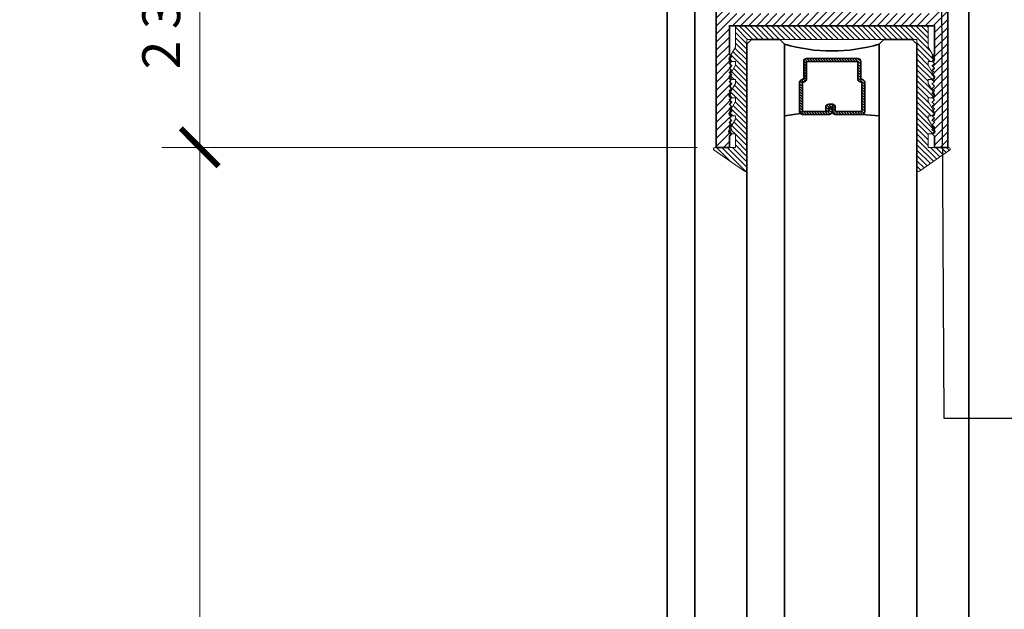
# Model space of a CAD drawing. Units: inches. Extents: x 11132 to 24807, y -8811 to -2994.
# Drawn here: x 11370 to 11377, y -3189 to -3185 of the extents above; entities that cross this region are included whole.
import ezdxf
from ezdxf import colors
from ezdxf.entities.mleader import LeaderData, LeaderLine
from ezdxf.math import Vec2, Vec3

# ---------------------------------------------------------------- set-up
doc = ezdxf.new("R2010")
doc.units = ezdxf.units.IN
doc.header["$LTSCALE"] = 0.5
doc.header["$MEASUREMENT"] = 0
doc.header["$PDSIZE"] = 1
doc.layers.get('Defpoints').update_dxf_attribs({"color": 251, "lineweight": 0})
for name, color, linetype, lineweight in [('Dimensions', 7, 'Continuous', 13), ('PRL - Frame', 134, 'Continuous', 35), ('PRL - Glass', 5, 'Continuous', 35), ('PRL - Setting', 6, 'Continuous', 20), ('Text', 252, 'Continuous', 30)]:
    doc.layers.add(name, color=color, linetype=linetype, lineweight=lineweight)
doc.styles.get("Standard").update_dxf_attribs({"font": 'arial.ttf'})
doc.dimstyles.new('PRL$0', dxfattribs={"dimtxt": 0.125, "dimasz": 0.125, "dimexe": 0.125, "dimexo": 0.0625, "dimgap": 0.0625, "dimtad": 1, "dimdec": 4, "dimzin": 3, "dimdsep": 46, "dimlunit": 4, "dimtxsty": 'Standard', "dimblk": 'ARCHTICK', "dimcen": 0, "dimclrd": 256, "dimclre": 256, "dimclrt": 256, "dimazin": 0, "dimtfac": 1, "dimtdec": 4, "dimtofl": 0, "dimtmove": 0, "dimatfit": 3, "dimfxl": 0.125, "dimtfill": 1, "dimfrac": 2, "dimtolj": 1, "dimtzin": 0, "dimlwd": -1, "dimlwe": -1, "dimarcsym": 0})

# ---------------------------------------------------------------- blocks, each defined once
blk = doc.blocks.new('_ArchTick')
at = {"color": 0, "linetype": 'ByBlock', "const_width": 0.15}
blk.add_lwpolyline([(-0.5, -0.5), (0.5, 0.5)], dxfattribs=at)
blk = doc.blocks.new('_Open')
at = {"color": 0, "linetype": 'ByBlock', "lineweight": -2}
for p, q in [((-1, 0.167), (0, 0)), ((-1, -0.167), (0, 0)), ((0, 0), (-1, 0))]:
    blk.add_line(p, q, dxfattribs=at)
blk = doc.blocks.new('*D64')
at = {"layer": 'Defpoints', "color": 0, "transparency": 16777216}
for p in [(11375.0119, -3186.1767), (11370.8425, -3195.434), (11371.5991, -3195.434)]:
    blk.add_point(p, dxfattribs=at)
at = {"layer": 'Dimensions', "transparency": 16777216}
for p, q in [((11374.8869, -3186.1767), (11371.3491, -3186.1767)), ((11371.5991, -3186.1767), (11371.5991, -3195.184))]:
    blk.add_line(p, q, dxfattribs=at)
at = {"layer": 'Dimensions', "transparency": 16777216, "xscale": 0.25, "yscale": 0.25, "zscale": 0.25}
for name, p, rotation in [('_ArchTick', (11371.5991, -3186.1767), 90), ('_Open', (11371.5991, -3195.434), 270)]:
    blk.add_blockref(name, p, dxfattribs=dict(at, rotation=rotation))
at = {"layer": 'Dimensions', "transparency": 16777216, "insert": (11371.3447, -3190.6803), "char_height": 0.25, "attachment_point": 5, "rotation": 90, "bg_fill": 3, "box_fill_scale": 1.25, "bg_fill_color": 256, "bg_fill_true_color": 13158600, "bg_fill_transparency": 0}
blk.add_mtext('\\A1;DLO', dxfattribs=at)
blk = doc.blocks.new('*D65')
at = {"layer": 'Defpoints', "color": 0, "transparency": 16777216}
for p in [(11374.6873, -3184.0167), (11370.2076, -3195.434), (11371.9033, -3195.434)]:
    blk.add_point(p, dxfattribs=at)
at = {"layer": 'Dimensions', "transparency": 16777216}
for p, q in [((11374.5623, -3184.0167), (11369.9576, -3184.0167)), ((11370.2076, -3184.0167), (11370.2076, -3195.184))]:
    blk.add_line(p, q, dxfattribs=at)
at = {"layer": 'Dimensions', "transparency": 16777216, "xscale": 0.25, "yscale": 0.25, "zscale": 0.25}
for name, p, rotation in [('_ArchTick', (11370.2076, -3184.0167), 90), ('_Open', (11370.2076, -3195.434), 270)]:
    blk.add_blockref(name, p, dxfattribs=dict(at, rotation=rotation))
at = {"layer": 'Dimensions', "transparency": 16777216, "insert": (11369.9533, -3189.6003), "char_height": 0.25, "attachment_point": 5, "rotation": 90, "bg_fill": 3, "box_fill_scale": 1.25, "bg_fill_color": 256, "bg_fill_true_color": 13158600, "bg_fill_transparency": 0}
blk.add_mtext('\\A1;DOOR DIM.', dxfattribs=at)
blk = doc.blocks.new('*D67')
at = {"layer": 'Defpoints', "color": 0, "transparency": 16777216}
for p in [(11374.6973, -3181.6754), (11368.8285, -3195.434), (11371.9033, -3195.434)]:
    blk.add_point(p, dxfattribs=at)
at = {"layer": 'Dimensions', "transparency": 16777216}
for p, q in [((11374.5723, -3181.6754), (11368.5785, -3181.6754)), ((11368.8285, -3181.6754), (11368.8285, -3195.184))]:
    blk.add_line(p, q, dxfattribs=at)
at = {"layer": 'Dimensions', "transparency": 16777216, "xscale": 0.25, "yscale": 0.25, "zscale": 0.25}
for name, p, rotation in [('_ArchTick', (11368.8285, -3181.6754), 90), ('_Open', (11368.8285, -3195.434), 270)]:
    blk.add_blockref(name, p, dxfattribs=dict(at, rotation=rotation))
at = {"layer": 'Dimensions', "transparency": 16777216, "insert": (11368.5742, -3188.4297), "char_height": 0.25, "attachment_point": 5, "rotation": 90, "bg_fill": 3, "box_fill_scale": 1.25, "bg_fill_color": 256, "bg_fill_true_color": 13158600, "bg_fill_transparency": 0}
blk.add_mtext('\\A1;ROUGH OPENING', dxfattribs=at)
blk = doc.blocks.new('*D71')
at = {"layer": 'Defpoints', "color": 0, "transparency": 16777216}
for p in [(11374.6873, -3184.0167), (11371.5991, -3186.1767), (11375.0119, -3186.1767)]:
    blk.add_point(p, dxfattribs=at)
at = {"layer": 'Dimensions', "transparency": 16777216}
for p, q in [((11374.5623, -3184.0167), (11371.3491, -3184.0167)), ((11371.5991, -3184.0167), (11371.5991, -3186.1767)), ((11374.8869, -3186.1767), (11371.3491, -3186.1767))]:
    blk.add_line(p, q, dxfattribs=at)
at = {"layer": 'Dimensions', "transparency": 16777216, "xscale": 0.25, "yscale": 0.25, "zscale": 0.25}
for p, rotation in [((11371.5991, -3184.0167), 90), ((11371.5991, -3186.1767), 270)]:
    blk.add_blockref('_ArchTick', p, dxfattribs=dict(at, rotation=rotation))
at = {"layer": 'Dimensions', "transparency": 16777216, "insert": (11371.3447, -3185.0967), "char_height": 0.25, "attachment_point": 5, "rotation": 90, "bg_fill": 3, "box_fill_scale": 1.25, "bg_fill_color": 256, "bg_fill_true_color": 13158600, "bg_fill_transparency": 0}
blk.add_mtext('\\A1;2 3/16"', dxfattribs=at)
blk = doc.blocks.new('*U91')
at = {"layer": 'PRL - Glass', "lineweight": -3}
h = blk.add_hatch(dxfattribs=at)
h.set_pattern_fill('ANSI31', color=256, scale=0.1, angle=90, style=0)
h.set_pattern_definition([(135, (12483.686798, -4476.136416), (-0.0088388348, -0.0088388348), [])])
edge = h.paths.add_edge_path()
edge.add_line((12370.3581, -4431.528), (12370.3581, -4431.504))
edge.add_arc((12370.3778, -4431.504), 0.0197, 90, 180, ccw=False)
edge.add_line((12370.3778, -4431.4843), (12370.4027, -4431.4843))
edge.add_line((12370.4027, -4431.4843), (12370.4027, -4431.504))
edge.add_line((12370.4027, -4431.504), (12370.3778, -4431.504))
edge.add_line((12370.3778, -4431.504), (12370.3778, -4431.528))
edge.add_line((12370.3778, -4431.528), (12370.4058, -4431.528))
edge.add_arc((12370.4058, -4431.5476), 0.0197, 0, 90, ccw=False)
edge.add_line((12370.4255, -4431.5476), (12370.4255, -4431.7233))
edge.add_arc((12370.4058, -4431.7233), 0.0197, -90, 0, ccw=False)
edge.add_line((12370.4058, -4431.743), (12370.2154, -4431.743))
edge.add_arc((12370.2154, -4431.7233), 0.0197, 204.54707, 270, ccw=False)
edge.add_line((12370.1975, -4431.7315), (12370.1902, -4431.7156))
edge.add_line((12370.1902, -4431.7156), (12370.0753, -4431.7156))
edge.add_arc((12370.0753, -4431.6959), 0.0197, 180, 270, ccw=False)
edge.add_line((12370.0556, -4431.6959), (12370.0556, -4431.3581))
edge.add_arc((12370.0753, -4431.3581), 0.0197, 90, 180, ccw=False)
edge.add_line((12370.0753, -4431.3384), (12370.1902, -4431.3384))
edge.add_line((12370.1902, -4431.3384), (12370.1975, -4431.3224))
edge.add_arc((12370.2154, -4431.3306), 0.0197, 90, 155.45293, ccw=False)
edge.add_line((12370.2154, -4431.3109), (12370.4058, -4431.3109))
edge.add_arc((12370.4058, -4431.3306), 0.0197, 0, 90, ccw=False)
edge.add_line((12370.4255, -4431.3306), (12370.4255, -4431.5063))
edge.add_arc((12370.4058, -4431.5063), 0.0197, -90, 0, ccw=False)
edge.add_line((12370.4058, -4431.526), (12370.3817, -4431.526))
edge.add_line((12370.3817, -4431.526), (12370.3817, -4431.5063))
edge.add_line((12370.3817, -4431.5063), (12370.4058, -4431.5063))
edge.add_line((12370.4058, -4431.5063), (12370.4058, -4431.3306))
edge.add_line((12370.4058, -4431.3306), (12370.2154, -4431.3306))
edge.add_line((12370.2154, -4431.3306), (12370.2081, -4431.3466))
edge.add_arc((12370.1902, -4431.3384), 0.0197, 270, 335.45293, ccw=False)
edge.add_line((12370.1902, -4431.3581), (12370.0753, -4431.3581))
edge.add_line((12370.0753, -4431.3581), (12370.0753, -4431.6959))
edge.add_line((12370.0753, -4431.6959), (12370.1902, -4431.6959))
edge.add_arc((12370.1902, -4431.7156), 0.0197, 24.54707, 90, ccw=False)
edge.add_line((12370.2081, -4431.7074), (12370.2154, -4431.7233))
edge.add_line((12370.2154, -4431.7233), (12370.4058, -4431.7233))
edge.add_line((12370.4058, -4431.7233), (12370.4058, -4431.5476))
edge.add_line((12370.4058, -4431.5476), (12370.3778, -4431.5476))
edge.add_arc((12370.3778, -4431.528), 0.0197, 180, 270, ccw=False)
at = {"layer": 'PRL - Glass'}
for p, q in [((12369.9608, -4430.9622), (12369.9295, -4430.9934)), ((12369.9295, -4430.9934), (12369.9295, -4431.1809)), ((12379.9001, -4430.9622), (12369.9608, -4430.9622)), ((12369.9295, -4431.1809), (12369.9608, -4431.2122)), ((12369.9608, -4431.2122), (12379.9001, -4431.2122)), ((12370.4198, -4431.3167), (12370.4349, -4431.2122)), ((12370.4255, -4431.7233), (12370.4349, -4431.8371)), ((12369.9608, -4431.8371), (12369.9295, -4431.8684)), ((12369.9608, -4431.8371), (12369.9295, -4431.8684)), ((12379.9001, -4431.8371), (12369.9608, -4431.8371)), ((12369.9295, -4431.8684), (12369.9295, -4432.0559)), ((12369.9295, -4431.8684), (12369.9295, -4432.0559)), ((12369.9295, -4432.0559), (12369.9608, -4432.0871)), ((12369.9295, -4432.0559), (12369.9608, -4432.0871)), ((12369.9295, -4432.0559), (12369.9608, -4432.0871)), ((12369.9295, -4432.0559), (12369.9608, -4432.0871)), ((12369.9295, -4432.0559), (12369.9608, -4432.0871)), ((12369.9608, -4432.0871), (12379.9001, -4432.0871))]:
    blk.add_line(p, q, dxfattribs=at)
blk.add_lwpolyline([(12370.3581, -4431.528), (12370.3581, -4431.504, -0.414214), (12370.3778, -4431.4843), (12370.4027, -4431.4843), (12370.4027, -4431.504), (12370.3778, -4431.504), (12370.3778, -4431.528), (12370.4058, -4431.528, -0.414214), (12370.4255, -4431.5476), (12370.4255, -4431.7233, -0.414214), (12370.4058, -4431.743), (12370.2154, -4431.743, -0.293619), (12370.1975, -4431.7315), (12370.1902, -4431.7156), (12370.0753, -4431.7156, -0.414214), (12370.0556, -4431.6959), (12370.0556, -4431.3581, -0.414214), (12370.0753, -4431.3384), (12370.1902, -4431.3384), (12370.1975, -4431.3224, -0.293619), (12370.2154, -4431.3109), (12370.4058, -4431.3109, -0.414214), (12370.4255, -4431.3306), (12370.4255, -4431.5063, -0.414214), (12370.4058, -4431.526), (12370.3817, -4431.526), (12370.3817, -4431.5063), (12370.4058, -4431.5063), (12370.4058, -4431.3306), (12370.2154, -4431.3306), (12370.2081, -4431.3466, -0.293619), (12370.1902, -4431.3581), (12370.0753, -4431.3581), (12370.0753, -4431.6959), (12370.1902, -4431.6959, -0.293619), (12370.2081, -4431.7074), (12370.2154, -4431.7233), (12370.4058, -4431.7233), (12370.4058, -4431.5476), (12370.3778, -4431.5476, -0.414214)], format="xyb", close=True, dxfattribs=at)
blk.add_arc((12368.9092, -4431.5247), 1.097, 343.44951, 16.55049, dxfattribs=at)

msp = doc.modelspace()

# ---------------------------------------------------------------- hatches: boundary and pattern name
at = {"layer": 'PRL - Frame'}
h = msp.add_hatch(dxfattribs=at)
h.set_pattern_fill('ANSI31', color=256, scale=0.3)
h.set_pattern_definition([(45, (1256.868415, 1831.252266), (-0.0265165043, 0.0265165043), [])])
h.paths.add_polyline_path([(11376.43941, -3186.05768), (11376.45441, -3186.07268), (11376.43941, -3186.08768), (11376.45441, -3186.10268), (11376.45441, -3186.17668), (11376.54187, -3186.17668), (11376.54187, -3183.17675), (11376.18316, -3183.17675), (11376.30816, -3183.42675), (11376.12066, -3183.42675), (11376.12066, -3183.80175), (11375.43316, -3183.80175), (11375.43316, -3183.42675), (11375.24566, -3183.42675), (11375.37066, -3183.17675), (11375.01195, -3183.17675), (11375.01195, -3186.17668), (11375.09941, -3186.17668), (11375.09941, -3186.10268), (11375.11441, -3186.08768), (11375.09941, -3186.07268), (11375.11441, -3186.05768), (11375.09941, -3186.04268), (11375.11441, -3186.02768), (11375.09941, -3186.01268), (11375.11441, -3185.99768), (11375.09941, -3185.98268), (11375.11441, -3185.96768), (11375.09941, -3185.95268), (11375.11441, -3185.93768), (11375.09941, -3185.92268), (11375.11441, -3185.90768), (11375.09941, -3185.89268), (11375.11441, -3185.87768), (11375.09941, -3185.86268), (11375.11441, -3185.84768), (11375.09941, -3185.83268), (11375.11441, -3185.81768), (11375.09941, -3185.80268), (11375.11441, -3185.78768), (11375.09941, -3185.77268), (11375.11441, -3185.75768), (11375.09941, -3185.74268), (11375.11441, -3185.72768), (11375.09941, -3185.71268), (11375.11441, -3185.69768), (11375.09941, -3185.68268), (11375.11441, -3185.66768), (11375.09941, -3185.65268), (11375.11441, -3185.63768), (11375.09941, -3185.62268), (11375.11441, -3185.60768), (11375.09941, -3185.59268), (11375.11441, -3185.57768), (11375.09941, -3185.56268), (11375.09941, -3185.37368), (11376.45441, -3185.37368), (11376.45441, -3185.56268), (11376.43941, -3185.57768), (11376.45441, -3185.59268), (11376.43941, -3185.60768), (11376.45441, -3185.62268), (11376.43941, -3185.63768), (11376.45441, -3185.65268), (11376.43941, -3185.66768), (11376.45441, -3185.68268), (11376.43941, -3185.69768), (11376.45441, -3185.71268), (11376.43941, -3185.72768), (11376.45441, -3185.74268), (11376.43941, -3185.75768), (11376.45441, -3185.77268), (11376.43941, -3185.78768), (11376.45441, -3185.80268), (11376.43941, -3185.81768), (11376.45441, -3185.83268), (11376.43941, -3185.84768), (11376.45441, -3185.86268), (11376.43941, -3185.87768), (11376.45441, -3185.89268), (11376.43941, -3185.90768), (11376.45441, -3185.92268), (11376.43941, -3185.93768), (11376.45441, -3185.95268), (11376.43941, -3185.96768), (11376.45441, -3185.98268), (11376.43941, -3185.99768), (11376.45441, -3186.01268), (11376.43941, -3186.02768), (11376.45441, -3186.04268)])
edge = h.paths.add_edge_path(flags=16)
edge.add_line((11376.45441, -3183.55175), (11376.45441, -3185.29368))
edge.add_line((11376.45441, -3185.29368), (11375.93891, -3185.29368))
edge.add_arc((11375.93891, -3185.26168), 0.032, 151.588753, 270, ccw=False)
edge.add_arc((11375.78191, -3185.17675), 0.1465, 331.588753, 398.106408)
edge.add_line((11375.89719, -3185.08634), (11375.8384, -3185.08634))
edge.add_arc((11375.8596, -3185.09959), 0.025, 148, 224.802376)
edge.add_arc((11375.78191, -3185.17675), 0.0845, -224.802376, 44.802376, ccw=False)
edge.add_arc((11375.70421, -3185.09959), 0.025, 315.197624, 392)
edge.add_line((11375.72542, -3185.08634), (11375.66663, -3185.08634))
edge.add_arc((11375.78191, -3185.17675), 0.1465, 141.893592, 208.411247)
edge.add_arc((11375.62491, -3185.26168), 0.032, -90, 28.411247, ccw=False)
edge.add_line((11375.62491, -3185.29368), (11375.09941, -3185.29368))
edge.add_line((11375.09941, -3185.29368), (11375.09941, -3183.55175))
edge.add_line((11375.09941, -3183.55175), (11375.30816, -3183.55175))
edge.add_line((11375.30816, -3183.55175), (11375.30816, -3183.96725))
edge.add_line((11375.30816, -3183.96725), (11375.74691, -3183.96725))
edge.add_line((11375.74691, -3183.96725), (11375.74691, -3184.03442))
edge.add_arc((11375.78191, -3184.17668), 0.1465, 103.82209, 218.106408)
edge.add_line((11375.66663, -3184.26709), (11375.72542, -3184.26709))
edge.add_arc((11375.70421, -3184.25384), 0.025, 328, 404.802376)
edge.add_arc((11375.78191, -3184.17668), 0.0845, -44.802376, 224.802376, ccw=False)
edge.add_arc((11375.8596, -3184.25384), 0.025, 135.197624, 212)
edge.add_line((11375.8384, -3184.26709), (11375.89719, -3184.26709))
edge.add_arc((11375.78191, -3184.17668), 0.1465, 321.893592, 436.17791)
edge.add_line((11375.81691, -3184.03442), (11375.81691, -3183.96725))
edge.add_line((11375.81691, -3183.96725), (11376.24566, -3183.96725))
edge.add_line((11376.24566, -3183.96725), (11376.24566, -3183.55175))
edge.add_line((11376.24566, -3183.55175), (11376.45441, -3183.55175))

# ---------------------------------------------------------------- linework, layer by layer
for p, q in [((11374.68728, -3195.434), (11374.68728, -3184.01668)), ((11374.87128, -3184.01668), (11374.87128, -3195.434)), ((11376.68128, -3195.85659), (11376.68128, -3184.01668))]:
    msp.add_line(p, q, dxfattribs=at)
msp.add_lwpolyline([(11375.01195, -3183.17675), (11375.01195, -3186.17668), (11375.09941, -3186.17668), (11375.09941, -3186.10268), (11375.11441, -3186.08768), (11375.09941, -3186.07268), (11375.11441, -3186.05768), (11375.09941, -3186.04268), (11375.11441, -3186.02768), (11375.09941, -3186.01268), (11375.11441, -3185.99768), (11375.09941, -3185.98268), (11375.11441, -3185.96768), (11375.09941, -3185.95268), (11375.11441, -3185.93768), (11375.09941, -3185.92268), (11375.11441, -3185.90768), (11375.09941, -3185.89268), (11375.11441, -3185.87768), (11375.09941, -3185.86268), (11375.11441, -3185.84768), (11375.09941, -3185.83268), (11375.11441, -3185.81768), (11375.09941, -3185.80268), (11375.11441, -3185.78768), (11375.09941, -3185.77268), (11375.11441, -3185.75768), (11375.09941, -3185.74268), (11375.11441, -3185.72768), (11375.09941, -3185.71268), (11375.11441, -3185.69768), (11375.09941, -3185.68268), (11375.11441, -3185.66768), (11375.09941, -3185.65268), (11375.11441, -3185.63768), (11375.09941, -3185.62268), (11375.11441, -3185.60768), (11375.09941, -3185.59268), (11375.11441, -3185.57768), (11375.09941, -3185.56268), (11375.09941, -3185.37368), (11376.45441, -3185.37368), (11376.45441, -3185.56268), (11376.43941, -3185.57768), (11376.45441, -3185.59268), (11376.43941, -3185.60768), (11376.45441, -3185.62268), (11376.43941, -3185.63768), (11376.45441, -3185.65268), (11376.43941, -3185.66768), (11376.45441, -3185.68268), (11376.43941, -3185.69768), (11376.45441, -3185.71268), (11376.43941, -3185.72768), (11376.45441, -3185.74268), (11376.43941, -3185.75768), (11376.45441, -3185.77268), (11376.43941, -3185.78768), (11376.45441, -3185.80268), (11376.43941, -3185.81768), (11376.45441, -3185.83268), (11376.43941, -3185.84768), (11376.45441, -3185.86268), (11376.43941, -3185.87768), (11376.45441, -3185.89268), (11376.43941, -3185.90768), (11376.45441, -3185.92268), (11376.43941, -3185.93768), (11376.45441, -3185.95268), (11376.43941, -3185.96768), (11376.45441, -3185.98268), (11376.43941, -3185.99768), (11376.45441, -3186.01268), (11376.43941, -3186.02768), (11376.45441, -3186.04268), (11376.43941, -3186.05768), (11376.45441, -3186.07268), (11376.43941, -3186.08768), (11376.45441, -3186.10268), (11376.45441, -3186.17668), (11376.54187, -3186.17668), (11376.54187, -3183.17675)], dxfattribs=at)

# ---------------------------------------------------------------- block references
at = {"layer": 'PRL - Glass', "xscale": -1, "rotation": 90}
msp.add_blockref('*U91', (6944.25183, 9184.46613), dxfattribs=at)

# ---------------------------------------------------------------- leaders
at = {"layer": 'Text'}
ml = msp.add_multileader_mtext('Standard', dxfattribs=at)
ml.set_content('\\A1;{\\f@Arial Unicode MS|b0|i0|c0|p34;PILE WEATHER STRIP\\P(BLACK )}', color=256)
ml.set_leader_properties()
ml.build(insert=Vec2(0, 0))
ml.multileader.update_dxf_attribs({"dogleg_length": 0.20396, "arrow_head_size": 0.25, "scale": 2})
ctx = ml.context
ctx.base_point, ctx.scale, ctx.char_height, ctx.arrow_head_size, ctx.landing_gap_size, ctx.plane_origin = Vec3(11360.46173, -3186.12685), 2, 0.25, 0.25, 0.125, Vec3(11358.43318, -3187.40495)
notes = []
notes.append((ctx, [(0, (1, 1, 0), (11357.48343, -3186.12685), (1, 0), 2.9783, [(0, [(11357.483, -3183.81837)], 0, [])])]))
ctx.mtext.insert, ctx.mtext.width, ctx.mtext.flow_direction = Vec3(11360.58673, -3185.97303), 7.8466001, 5
ml = msp.add_multileader_mtext('Standard', dxfattribs=at)
ml.set_content('\\A1;{\\f@Arial Unicode MS|b0|i0|c0|p34;1-1/2" x 3" TOP RAIL\\P6063-T5 ALUMINUM \\P WITH  628 / CLEAR ANODIZED FINISH}', color=256)
ml.set_leader_properties()
ml.build(insert=Vec2(0, 0))
ml.multileader.update_dxf_attribs({"dogleg_length": 0.20396, "arrow_head_size": 0.25, "scale": 2})
ctx = ml.context
ctx.base_point, ctx.scale, ctx.char_height, ctx.arrow_head_size, ctx.landing_gap_size, ctx.plane_origin = Vec3(11381.79715, -3187.96518), 2, 0.25, 0.25, 0.125, Vec3(11377.58302, -3188.93652)
notes.append((ctx, [(0, (1, 1, 0), (11376.51563, -3187.96518), (1, 0), 5.28152, [(0, [(11376.49898, -3184.7968)], 0, [])])]))
ctx.mtext.insert, ctx.mtext.width, ctx.mtext.flow_direction = Vec3(11381.92215, -3187.83805), 5.7450662, 5
ml = msp.add_multileader_mtext('Standard', dxfattribs=at)
ml.set_content('{\\f@Arial Unicode MS|b0|i0|c0|p34;GASKET FOR (1 1/8" GLASS)\\PPART# BL-4514}', color=256)
ml.set_leader_properties()
ml.build(insert=Vec2(0, 0))
ml.multileader.update_dxf_attribs({"dogleg_length": 3.02338, "arrow_head_size": 0.25, "scale": 2})
ctx = ml.context
ctx.base_point, ctx.scale, ctx.char_height, ctx.arrow_head_size, ctx.landing_gap_size, ctx.plane_origin = Vec3(11360.46173, -3187.43445), 2, 0.25, 0.25, 0.125, Vec3(11358.43318, -3191.74169)
notes.append((ctx, [(0, (1, 1, 0), (11357.20928, -3187.43445), (1, 0), 3.25245, [(0, [(11357.20849, -3186.12)], 0, [])])]))
ctx.mtext.insert, ctx.mtext.width, ctx.mtext.flow_direction = Vec3(11360.58673, -3187.30732), 7.8466001, 5
for ctx, leaders in notes:
    for number, flags, end, landing, length, lines in leaders:
        leader = LeaderData()
        leader.index, (leader.has_last_leader_line, leader.has_dogleg_vector, leader.attachment_direction) = number, flags
        leader.last_leader_point, leader.dogleg_vector, leader.dogleg_length = Vec3(end), Vec3(landing), length
        for number, points, colour, breaks in lines:
            line = LeaderLine()
            line.index, line.vertices, line.color, line.breaks = number, Vec3.list(points), colors.encode_raw_color(colour), breaks
            leader.lines.append(line)
        ctx.leaders.append(leader)

# ---------------------------------------------------------------- next in the draw order: dimensions: what is measured, and where the dimension line sits
at = {"layer": 'Dimensions'}
dim = msp.add_linear_dim(base=(11371.59909, -3195.434), p1=(11375.01195, -3186.17668), p2=(11370.84251, -3195.434), angle=90, text='DLO', dimstyle='PRL$0', override={"dimblk1": 'ArchTick', "dimblk2": 'Open', "dimsah": 1, "dimse2": 1}, dxfattribs=at)
dim.commit()
dim.dimension.update_dxf_attribs({"geometry": '*D64', "text_midpoint": (11371.59909, -3190.68034), "dimtype": 160})

# ---------------------------------------------------------------- next in the draw order: dimensions: what is measured, and where the dimension line sits
dim = msp.add_linear_dim(base=(11370.20763, -3195.434), p1=(11374.68728, -3184.01668), p2=(11371.90329, -3195.434), angle=270, text='DOOR DIM.', dimstyle='PRL$0', override={"dimblk1": 'ArchTick', "dimblk2": 'Open', "dimsah": 1, "dimse2": 1}, dxfattribs=at)
dim.commit()
dim.dimension.update_dxf_attribs({"geometry": '*D65', "text_midpoint": (11370.20763, -3189.60034), "dimtype": 160})

# ---------------------------------------------------------------- next in the draw order: dimensions: what is measured, and where the dimension line sits
dim = msp.add_linear_dim(base=(11368.82854, -3195.434), p1=(11374.69728, -3181.67544), p2=(11371.90329, -3195.434), angle=270, text='ROUGH OPENING', dimstyle='PRL$0', override={"dimblk1": 'ArchTick', "dimblk2": 'Open', "dimsah": 1, "dimse2": 1}, dxfattribs=at)
dim.commit()
dim.dimension.update_dxf_attribs({"geometry": '*D67', "text_midpoint": (11368.82854, -3188.42972), "dimtype": 160})

# ---------------------------------------------------------------- next in the draw order: dimensions: what is measured, and where the dimension line sits
dim = msp.add_linear_dim(base=(11371.59909, -3186.17668), p1=(11374.68728, -3184.01668), p2=(11375.01195, -3186.17668), angle=90, dimstyle='PRL$0', dxfattribs=at)
dim.commit()
dim.dimension.update_dxf_attribs({"geometry": '*D71', "text_midpoint": (11371.59909, -3185.09668), "dimtype": 160})

# ---------------------------------------------------------------- next in the draw order: hatches: boundary and pattern name
at = {"layer": 'PRL - Setting'}
h = msp.add_hatch(dxfattribs=at)
h.set_pattern_fill('ANSI31', color=256, scale=0.2, angle=90)
h.set_pattern_definition([(135, (311.053046, -7.553062), (-0.01767766953, -0.01767766953), [])])
edge = h.paths.add_edge_path()
edge.add_arc((11376.34898, -3186.32602), 0.01, 180, 304.822389, ccw=False)
edge.add_line((11376.33898, -3186.32602), (11376.33898, -3185.49464))
edge.add_line((11376.33898, -3185.49464), (11376.33898, -3185.46339))
edge.add_line((11376.33898, -3185.46339), (11375.21398, -3185.46339))
edge.add_line((11375.21398, -3185.46339), (11375.21398, -3186.32602))
edge.add_arc((11375.20398, -3186.32602), 0.01, 235.177611, 360, ccw=False)
edge.add_line((11375.19827, -3186.33423), (11374.99795, -3186.19489))
edge.add_arc((11375.00366, -3186.18668), 0.01, 90, 235.177611, ccw=False)
edge.add_line((11375.00366, -3186.17668), (11375.13898, -3186.17668))
edge.add_line((11375.13898, -3186.17668), (11375.13898, -3186.08768))
edge.add_line((11375.13898, -3186.08768), (11375.11683, -3186.08768))
edge.add_line((11375.11683, -3186.08768), (11375.10183, -3186.07268))
edge.add_line((11375.10183, -3186.07268), (11375.11683, -3186.05768))
edge.add_line((11375.11683, -3186.05768), (11375.10636, -3186.04721))
edge.add_line((11375.10636, -3186.04721), (11375.13898, -3185.99072))
edge.add_line((11375.13898, -3185.99072), (11375.13898, -3185.96875))
edge.add_line((11375.13898, -3185.96875), (11375.11575, -3185.96875))
edge.add_line((11375.11575, -3185.96875), (11375.11683, -3185.96768))
edge.add_line((11375.11683, -3185.96768), (11375.10183, -3185.95268))
edge.add_line((11375.10183, -3185.95268), (11375.11683, -3185.93768))
edge.add_line((11375.11683, -3185.93768), (11375.10783, -3185.92868))
edge.add_line((11375.10783, -3185.92868), (11375.13898, -3185.87474))
edge.add_line((11375.13898, -3185.87474), (11375.13898, -3185.84875))
edge.add_line((11375.13898, -3185.84875), (11375.11575, -3185.84875))
edge.add_line((11375.11575, -3185.84875), (11375.11683, -3185.84768))
edge.add_line((11375.11683, -3185.84768), (11375.10183, -3185.83268))
edge.add_line((11375.10183, -3185.83268), (11375.11683, -3185.81768))
edge.add_line((11375.11683, -3185.81768), (11375.10783, -3185.80868))
edge.add_line((11375.10783, -3185.80868), (11375.13898, -3185.75474))
edge.add_line((11375.13898, -3185.75474), (11375.13898, -3185.72875))
edge.add_line((11375.13898, -3185.72875), (11375.11575, -3185.72875))
edge.add_line((11375.11575, -3185.72875), (11375.11683, -3185.72768))
edge.add_line((11375.11683, -3185.72768), (11375.10183, -3185.71268))
edge.add_line((11375.10183, -3185.71268), (11375.11683, -3185.69768))
edge.add_line((11375.11683, -3185.69768), (11375.10783, -3185.68868))
edge.add_line((11375.10783, -3185.68868), (11375.13898, -3185.63474))
edge.add_line((11375.13898, -3185.63474), (11375.13898, -3185.60875))
edge.add_line((11375.13898, -3185.60875), (11375.11575, -3185.60875))
edge.add_line((11375.11575, -3185.60875), (11375.11683, -3185.60768))
edge.add_line((11375.11683, -3185.60768), (11375.10183, -3185.59268))
edge.add_line((11375.10183, -3185.59268), (11375.11683, -3185.57768))
edge.add_line((11375.11683, -3185.57768), (11375.10783, -3185.56868))
edge.add_line((11375.10783, -3185.56868), (11375.13898, -3185.51474))
edge.add_line((11375.13898, -3185.51474), (11375.13898, -3185.37368))
edge.add_line((11375.13898, -3185.37368), (11376.41398, -3185.37368))
edge.add_line((11376.41398, -3185.37368), (11376.41398, -3185.51474))
edge.add_line((11376.41398, -3185.51474), (11376.44904, -3185.57547))
edge.add_line((11376.44904, -3185.57547), (11376.44683, -3185.57768))
edge.add_line((11376.44683, -3185.57768), (11376.45507, -3185.58592))
edge.add_arc((11376.44228, -3185.59375), 0.015, -15.573973, 31.4779, ccw=False)
edge.add_line((11376.45673, -3185.59778), (11376.4463, -3185.6082))
edge.add_arc((11376.44228, -3185.59375), 0.015, 270, 285.573973, ccw=False)
edge.add_line((11376.44228, -3185.60875), (11376.41398, -3185.60875))
edge.add_line((11376.41398, -3185.60875), (11376.41398, -3185.63474))
edge.add_line((11376.41398, -3185.63474), (11376.44904, -3185.69547))
edge.add_line((11376.44904, -3185.69547), (11376.44683, -3185.69768))
edge.add_line((11376.44683, -3185.69768), (11376.45507, -3185.70592))
edge.add_arc((11376.44228, -3185.71375), 0.015, -15.573973, 31.4779, ccw=False)
edge.add_line((11376.45673, -3185.71778), (11376.4463, -3185.7282))
edge.add_arc((11376.44228, -3185.71375), 0.015, 270, 285.573973, ccw=False)
edge.add_line((11376.44228, -3185.72875), (11376.41398, -3185.72875))
edge.add_line((11376.41398, -3185.72875), (11376.41398, -3185.75474))
edge.add_line((11376.41398, -3185.75474), (11376.44904, -3185.81547))
edge.add_line((11376.44904, -3185.81547), (11376.44683, -3185.81768))
edge.add_line((11376.44683, -3185.81768), (11376.45507, -3185.82592))
edge.add_arc((11376.44228, -3185.83375), 0.015, -15.573973, 31.4779, ccw=False)
edge.add_line((11376.45673, -3185.83778), (11376.4463, -3185.8482))
edge.add_arc((11376.44228, -3185.83375), 0.015, 270, 285.573973, ccw=False)
edge.add_line((11376.44228, -3185.84875), (11376.41398, -3185.84875))
edge.add_line((11376.41398, -3185.84875), (11376.41398, -3185.87474))
edge.add_line((11376.41398, -3185.87474), (11376.44904, -3185.93547))
edge.add_line((11376.44904, -3185.93547), (11376.44683, -3185.93768))
edge.add_line((11376.44683, -3185.93768), (11376.45507, -3185.94592))
edge.add_arc((11376.44228, -3185.95375), 0.015, -15.573973, 31.4779, ccw=False)
edge.add_line((11376.45673, -3185.95778), (11376.4463, -3185.9682))
edge.add_arc((11376.44228, -3185.95375), 0.015, 270, 285.573973, ccw=False)
edge.add_line((11376.44228, -3185.96875), (11376.41398, -3185.96875))
edge.add_line((11376.41398, -3185.96875), (11376.41398, -3185.99072))
edge.add_line((11376.41398, -3185.99072), (11376.45051, -3186.054))
edge.add_line((11376.45051, -3186.054), (11376.44683, -3186.05768))
edge.add_line((11376.44683, -3186.05768), (11376.45863, -3186.06948))
edge.add_arc((11376.44398, -3186.07268), 0.015, -12.297277, 12.297277, ccw=False)
edge.add_line((11376.45863, -3186.07587), (11376.44717, -3186.08734))
edge.add_arc((11376.44398, -3186.07268), 0.015, 270, 282.297277, ccw=False)
edge.add_line((11376.44398, -3186.08768), (11376.41398, -3186.08768))
edge.add_line((11376.41398, -3186.08768), (11376.41398, -3186.17668))
edge.add_line((11376.41398, -3186.17668), (11376.54929, -3186.17668))
edge.add_arc((11376.54929, -3186.18668), 0.01, -55.177611, 90, ccw=False)
edge.add_line((11376.555, -3186.19489), (11376.35469, -3186.33423))

# ---------------------------------------------------------------- next in the draw order: linework, layer by layer
msp.add_lwpolyline([(11376.45527, -3185.58625), (11376.41398, -3185.51474), (11376.41398, -3185.37368), (11375.13898, -3185.37368), (11375.13898, -3185.51474), (11375.09769, -3185.58625, 0.5773503), (11375.11068, -3185.60875), (11375.13898, -3185.60875), (11375.13898, -3185.63474), (11375.09769, -3185.70625, 0.5773503), (11375.11068, -3185.72875), (11375.13898, -3185.72875), (11375.13898, -3185.75474), (11375.09769, -3185.82625, 0.5773503), (11375.11068, -3185.84875), (11375.13898, -3185.84875), (11375.13898, -3185.87474), (11375.09769, -3185.94625, 0.5773503), (11375.11068, -3185.96875), (11375.13898, -3185.96875), (11375.13898, -3185.99072), (11375.09599, -3186.06518, 0.5773503), (11375.10898, -3186.08768), (11375.13898, -3186.08768), (11375.13898, -3186.17668), (11375.00366, -3186.17668, 0.7344226), (11374.99795, -3186.19489), (11375.19827, -3186.33423, 0.6057551), (11375.21398, -3186.32602), (11375.21398, -3185.46339), (11376.33898, -3185.46339), (11376.33898, -3186.32602, 0.6057551), (11376.35469, -3186.33423), (11376.555, -3186.19489, 0.7344226), (11376.54929, -3186.17668), (11376.41398, -3186.17668), (11376.41398, -3186.08768), (11376.44398, -3186.08768, 0.5773503), (11376.45697, -3186.06518), (11376.41398, -3185.99072), (11376.41398, -3185.96875), (11376.44228, -3185.96875, 0.5773503), (11376.45527, -3185.94625), (11376.41398, -3185.87474), (11376.41398, -3185.84875), (11376.44228, -3185.84875, 0.5773503), (11376.45527, -3185.82625), (11376.41398, -3185.75474), (11376.41398, -3185.72875), (11376.44228, -3185.72875, 0.5773503), (11376.45527, -3185.70625), (11376.41398, -3185.63474), (11376.41398, -3185.60875), (11376.44228, -3185.60875, 0.5773503)], format="xyb", close=True, dxfattribs=at)

doc.saveas('drawing.dxf')
